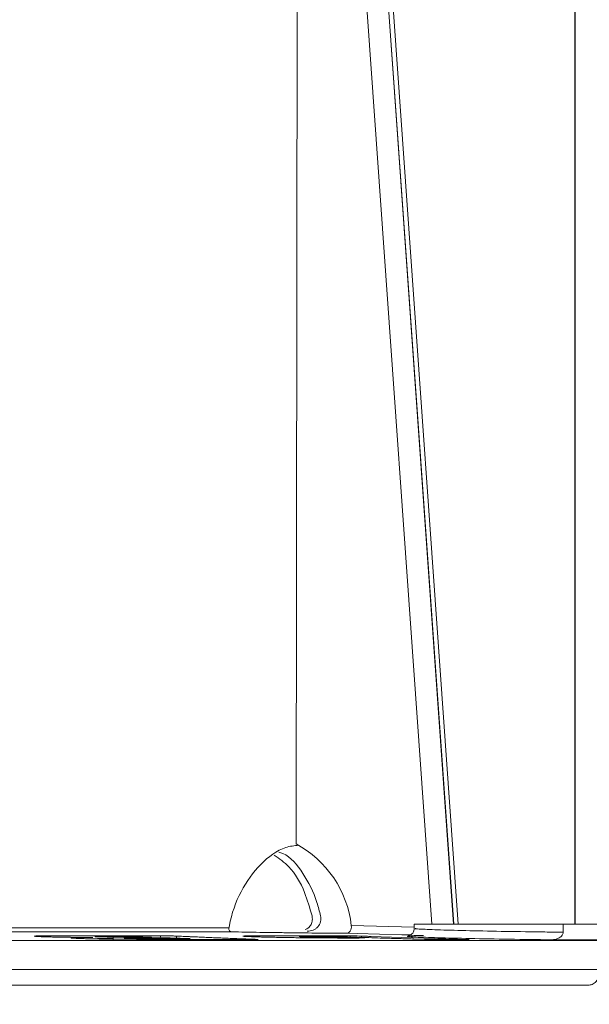
# Model space of a CAD drawing. Units: millimetres. Extents: x 16095 to 20651, y 1974 to 4583.
# Drawn here: x 17138 to 17175, y 2773 to 2837 of the extents above; entities that cross this region are included whole.
import ezdxf

# ---------------------------------------------------------------- set-up
doc = ezdxf.new("R2010")
doc.units = ezdxf.units.MM
doc.header["$MEASUREMENT"] = 0
doc.layers.add('1', color=7, linetype='Continuous')
doc.layers.add('APP_pedestal', color=7, linetype='Continuous')

msp = doc.modelspace()

# ---------------------------------------------------------------- hatches: boundary and pattern name
at = {"layer": '1', "linetype": 'Continuous', "lineweight": 15}
h = msp.add_hatch(dxfattribs=at)
h.set_pattern_fill('GRAVEL', color=8, scale=20, angle=25, style=0)
h.set_pattern_definition([(253.0128, (4.5985, 24.2119), (-68.93791543, -230.75433292), [2.69072, -266.38176]), (209.9697, (3.81235, 21.6385), (209.06159619, 119.554389876), [4.61736, -457.1185]), (157.5104, (-0.1876, 19.332), (274.237480064, -114.86429648), [3.25576, -322.32064]), (292.2737, (-5.1437, 11.504), (-150.92122363, 370.975451737), [4.20476, -416.27116]), (317.8337, (-3.55, 7.613), (-192.05931074, 175.25189395), [4.1231, -408.18746]), (22.2737, (-0.49395, 4.8452), (-370.975451737, -150.92122363), [4.20476, -416.27116]), (62.6942, (3.3971, 6.43894), (-151.116586528, -291.14219363), [5.56058, -550.49698]), (97.2553, (5.9479, 11.3799), (-59.06871804, 457.942005597), [5.24976, -519.72642]), (146.4296, (5.2849, 16.5876), (-254.89010128, 168.020943183), [4.219, -417.68146]), (200.2364, (1.7696, 18.9206), (207.84002397, 74.85002332), [4.81664, -236.01526]), (247.3974, (-2.7497, 17.25454), (-124.538051478, -300.816014577), [6.22896, -616.6675]), (163.8141, (12.8857, 19.6906), (-177.5973123, 49.5903042), [2.12602, -210.47688]), (196.4692, (10.8439, 20.2832), (252.54479087, 73.628278695), [4.04474, -400.43022]), (250, (6.965, 19.137), (8.452368, -18.126161), [2.82842, -25.45584]), (228.1986, (4.682, 20.72), (73.72603215, 78.5141594), [1.52316, -150.7923]), (316.8014, (3.6668, 19.5846), (-43.4832521, 45.9261077), [2.15406, -105.54924]), (55.9638, (5.237, 18.11), (37.4736799, 61.6094355), [3.49858, -113.12046]), (186.5651, (7.195, 21.009), (44.704671, -1.2213927), [2.52982, -60.71574]), (41.3895, (-6.8464, 14.6822), (155.90456317, 138.90200601), [3.544, -350.8569]), (95.3462, (-4.1876, 17.0254), (20.47149882, -233.19717263), [2.97322, -294.34816]), (318.1986, (5.5048, 24.6345), (-78.5141594, 73.72603215), [3.0463, -149.26916]), (8.6105, (7.7757, 22.604), (-206.61863134, -30.14533585), [3.544, -350.8569]), (4.444, (-1.606, 3.444), (-107.53550877, -6.00960285), [3.4176, -167.46248]), (319.7751, (1.8014, 3.7088), (-183.60668363, 157.12601502), [2.86356, -283.49286]), (91.8014, (14.1384, 6.5928), (-6.0094884, 107.5355155), [3.0463, -149.26916]), (42.354, (14.0426, 9.6376), (-201.83064676, -182.38528843), [3.35262, -331.90848]), (94.444, (5.2566, 2.4512), (6.00960285, -107.53550877), [1.7088, -169.17128]), (126.3099, (13.051, 6.0857), (-51.9355801, 64.0522914), [1.0198, -100.96058]), (190.9638, (12.447, 6.9075), (62.830826, 7.2309798), [4.1231, -78.339]), (211.009, (8.3991, 6.1233), (172.809193426, 102.64979361), [3.821, -378.27846]), (328.6901, (5.998, 16.4787), (-35.0309067, 27.799927), [2.88444, -69.22658]), (18.1572, (8.4621, 14.9797), (325.049434162, 107.437747176), [5.03588, -498.55126]), (85.9454, (13.2472, 16.549), (-13.33806356, -160.69255833), [2.05912, -203.85348]), (115, (13.393, 18.603), (-26.57852, 9.67379), [1.2, -18.8]), (145.2564, (7.783, 6.498), (131.67110768, -93.07371698), [2.77848, -275.0704]), (73.0128, (5.4999, 8.0815), (68.93791543, 230.75433292), [5.38144, -263.69104]), (25, (7.072, 13.228), (9.67379, 26.57852), [5.2, -14.8]), (350.3048, (11.7849, 15.4258), (-240.42808276, 42.35964242), [3.16228, -313.06548]), (279.0546, (14.902, 14.8933), (15.68330828, -80.95698956), [2.91204, -142.69016]), (232.646, (15.3603, 12.0175), (-259.87316553, -341.85660124), [4.7413, -469.38948]), (200.4261, (12.4836, 8.2486), (-244.092356042, -91.754691266), [5.01598, -496.58148])])
h.paths.add_polyline_path([(17350.149, 2703.713), (17303.363, 2771.713), (16986.252, 2771.713), (16506.252, 2771.713), (16506.252, 2781.713), (16431.623, 2781.713), (16388.298, 2737.713), (16404.495, 2737.713), (16402.768, 2728.944, -0.879393), (16386.322, 2728.944), (16385.212, 2734.579), (16354.82, 2703.713), (16365.742, 2703.713, 0.322598), (16366.691, 2704.396), (16372.184, 2720.83, -0.75328), (16377.181, 2720.83), (16382.674, 2704.396, 0.322598), (16383.623, 2703.713), (16405.467, 2703.713, 0.322598), (16406.416, 2704.396), (16411.909, 2720.83, -0.75328), (16416.906, 2720.83), (16422.399, 2704.396, 0.322598), (16423.348, 2703.713), (16445.193, 2703.713, 0.322598), (16446.141, 2704.396), (16451.634, 2720.83, -0.75328), (16456.632, 2720.83), (16462.125, 2704.396, 0.322598), (16463.073, 2703.713), (16484.918, 2703.713, 0.322598), (16485.866, 2704.396), (16491.359, 2720.83, -0.75328), (16496.357, 2720.83), (16501.85, 2704.396, 0.322598), (16502.798, 2703.713), (16524.643, 2703.713, 0.322598), (16525.591, 2704.396), (16531.085, 2720.83, -0.75328), (16536.082, 2720.83), (16541.575, 2704.396, 0.322598), (16542.524, 2703.713), (16564.368, 2703.713), (16566.1, 2703.713, 0.092891), (16566.345, 2704.408), (16571.23, 2735.688, -0.00261), (16571.234, 2735.712, -0.851436), (16575.933, 2735.712, -0.00261), (16575.937, 2735.688), (16580.822, 2704.408, 0.092891), (16581.066, 2703.713), (16582.798, 2703.713), (16593.721, 2703.713), (16604.643, 2703.713, 0.322598), (16605.591, 2704.396), (16611.085, 2720.83, -0.75328), (16616.082, 2720.83), (16621.575, 2704.396, 0.322598), (16622.524, 2703.713), (16644.368, 2703.713, 0.322598), (16645.317, 2704.396), (16650.81, 2720.83, -0.75328), (16655.807, 2720.83), (16661.3, 2704.396, 0.322598), (16662.249, 2703.713), (16684.093, 2703.713, 0.322598), (16685.042, 2704.396), (16690.535, 2720.83, -0.75328), (16695.532, 2720.83), (16701.026, 2704.396, 0.322598), (16701.974, 2703.713), (16723.819, 2703.713, 0.322598), (16724.767, 2704.396), (16730.26, 2720.83, -0.75328), (16735.258, 2720.83), (16740.751, 2704.396, 0.322598), (16741.699, 2703.713), (16763.544, 2703.713, 0.322598), (16764.492, 2704.396), (16769.985, 2720.83, -0.75328), (16774.983, 2720.83), (16780.476, 2704.396, 0.322598), (16781.424, 2703.713), (16803.269, 2703.713), (16805.001, 2703.713, 0.092891), (16805.246, 2704.408), (16810.131, 2735.688, -0.00261), (16810.135, 2735.712, -0.851436), (16814.834, 2735.712, -0.00261), (16814.838, 2735.688), (16819.723, 2704.408, 0.092891), (16819.967, 2703.713), (16821.699, 2703.713), (16832.622, 2703.713), (16843.544, 2703.713, 0.322598), (16844.492, 2704.396), (16849.985, 2720.83, -0.75328), (16854.983, 2720.83), (16860.476, 2704.396, 0.322598), (16861.424, 2703.713), (16883.269, 2703.713, 0.322598), (16884.218, 2704.396), (16889.711, 2720.83, -0.75328), (16894.708, 2720.83), (16900.201, 2704.396, 0.322598), (16901.15, 2703.713), (16922.994, 2703.713, 0.322598), (16923.943, 2704.396), (16929.436, 2720.83, -0.75328), (16934.433, 2720.83), (16939.926, 2704.396, 0.322598), (16940.875, 2703.713), (16962.72, 2703.713, 0.322598), (16963.668, 2704.396), (16969.161, 2720.83, -0.75328), (16974.159, 2720.83), (16979.652, 2704.396, 0.322598), (16980.6, 2703.713), (17002.445, 2703.713, 0.322598), (17003.393, 2704.396), (17008.886, 2720.83, -0.75328), (17013.884, 2720.83), (17019.377, 2704.396, 0.322598), (17020.325, 2703.713), (17042.17, 2703.713), (17043.902, 2703.713, 0.092891), (17044.147, 2704.408), (17049.032, 2735.688, -0.00261), (17049.036, 2735.712, -0.851436), (17053.735, 2735.712, -0.00261), (17053.738, 2735.688), (17058.624, 2704.408, 0.092891), (17058.868, 2703.713), (17060.6, 2703.713), (17071.522, 2703.713), (17082.445, 2703.713, 0.322598), (17083.393, 2704.396), (17088.886, 2720.83, -0.75328), (17093.884, 2720.83), (17099.377, 2704.396, 0.322598), (17100.325, 2703.713), (17122.17, 2703.713, 0.322598), (17123.118, 2704.396), (17128.612, 2720.83, -0.75328), (17133.609, 2720.83), (17139.102, 2704.396, 0.322598), (17140.051, 2703.713), (17161.895, 2703.713, 0.322598), (17162.844, 2704.396), (17168.337, 2720.83, -0.75328), (17173.334, 2720.83), (17178.827, 2704.396, 0.322598), (17179.776, 2703.713), (17201.62, 2703.713, 0.322598), (17202.569, 2704.396), (17208.062, 2720.83, -0.75328), (17213.059, 2720.83), (17218.553, 2704.396, 0.322598), (17219.501, 2703.713), (17241.346, 2703.713, 0.322598), (17242.294, 2704.396), (17247.787, 2720.83, -0.75328), (17252.785, 2720.83), (17258.278, 2704.396, 0.322598), (17259.226, 2703.713), (17281.071, 2703.713), (17282.803, 2703.713, 0.092891), (17283.048, 2704.408), (17287.933, 2735.688, -0.00261), (17287.937, 2735.712, -0.851436), (17292.635, 2735.712, -0.00261), (17292.639, 2735.688), (17297.524, 2704.408, 0.092891), (17297.769, 2703.713), (17299.501, 2703.713), (17310.423, 2703.713), (17321.346, 2703.713, 0.322598), (17322.294, 2704.396), (17327.787, 2720.83, -0.75328), (17332.785, 2720.83), (17338.278, 2704.396, 0.322598), (17339.226, 2703.713)])
h.paths.add_polyline_path([(16576.921, 2735.867, -0.002366), (16576.925, 2735.84)], flags=16)
h.paths.add_polyline_path([(16570.242, 2735.84, -0.002366), (16570.246, 2735.867)], flags=16)
h.paths.add_polyline_path([(16410.514, 2742.713), (16413.915, 2742.713), (16414.909, 2742.713), (16418.309, 2742.713, 0.348979), (16417.686, 2742.215, -0.353578), (16417.047, 2741.723), (16414.909, 2741.723), (16413.915, 2741.723), (16411.769, 2741.723, -0.350017), (16411.138, 2742.215, 0.348979)], flags=16)
h.paths.add_polyline_path([(16424.324, 2737.713), (16444.225, 2737.713), (16442.498, 2728.944, -0.879393), (16426.051, 2728.944)], flags=0)
h.paths.add_polyline_path([(16450.24, 2742.713), (16453.64, 2742.713), (16454.634, 2742.713), (16458.035, 2742.713, 0.348979), (16457.411, 2742.215, -0.353578), (16456.772, 2741.723), (16454.634, 2741.723), (16453.64, 2741.723), (16451.494, 2741.723, -0.350017), (16450.863, 2742.215, 0.348979)], flags=16)
h.paths.add_polyline_path([(16464.049, 2737.713), (16483.95, 2737.713), (16482.223, 2728.944, -0.879393), (16465.777, 2728.944)], flags=0)
h.paths.add_polyline_path([(16489.965, 2742.713), (16493.366, 2742.713), (16494.359, 2742.713), (16497.76, 2742.713, 0.348979), (16497.136, 2742.215, -0.353578), (16496.497, 2741.723), (16494.359, 2741.723), (16493.366, 2741.723), (16491.219, 2741.723, -0.350017), (16490.588, 2742.215, 0.348979)], flags=16)
h.paths.add_polyline_path([(16503.775, 2737.713), (16523.675, 2737.713), (16521.948, 2728.944, -0.879393), (16505.502, 2728.944)], flags=0)
h.paths.add_polyline_path([(16529.69, 2742.713), (16533.091, 2742.713), (16534.084, 2742.713), (16537.485, 2742.713, 0.348979), (16536.862, 2742.215, -0.353578), (16536.222, 2741.723), (16534.084, 2741.723), (16533.091, 2741.723), (16530.944, 2741.723, -0.350017), (16530.314, 2742.215, 0.348979)], flags=16)
h.paths.add_polyline_path([(16543.5, 2737.713), (16563.588, 2737.713), (16561.673, 2728.944, -0.879393), (16545.227, 2728.944)], flags=0)
h.paths.add_polyline_path([(16569.69, 2742.713), (16573.091, 2742.713), (16574.084, 2742.713), (16577.485, 2742.713, 0.348979), (16576.862, 2742.215, -0.353578), (16576.222, 2741.723), (16574.084, 2741.723), (16573.091, 2741.723), (16570.944, 2741.723, -0.350017), (16570.314, 2742.215, 0.348979)], flags=16)
h.paths.add_polyline_path([(16815.822, 2735.867, -0.002366), (16815.826, 2735.84)], flags=16)
h.paths.add_polyline_path([(16809.142, 2735.84, -0.002366), (16809.147, 2735.867)], flags=16)
h.paths.add_polyline_path([(16609.686, 2742.713), (16613.087, 2742.713), (16614.08, 2742.713), (16617.481, 2742.713, 0.348979), (16616.857, 2742.215, -0.353578), (16616.218, 2741.723), (16614.08, 2741.723), (16613.087, 2741.723), (16610.94, 2741.723, -0.350017), (16610.309, 2742.215, 0.348979)], flags=16)
h.paths.add_polyline_path([(16649.415, 2742.713), (16652.816, 2742.713), (16653.81, 2742.713), (16657.21, 2742.713, 0.348979), (16656.587, 2742.215, -0.353578), (16655.947, 2741.723), (16653.81, 2741.723), (16652.816, 2741.723), (16650.67, 2741.723, -0.350017), (16650.039, 2742.215, 0.348979)], flags=16)
h.paths.add_polyline_path([(16623.496, 2737.713), (16643.396, 2737.713), (16641.669, 2728.944, -0.879393), (16625.223, 2728.944)], flags=0)
h.paths.add_polyline_path([(16663.225, 2737.713), (16683.126, 2737.713), (16681.399, 2728.944, -0.879393), (16664.952, 2728.944)], flags=0)
h.paths.add_polyline_path([(16689.14, 2742.713), (16692.541, 2742.713), (16693.535, 2742.713), (16696.936, 2742.713, 0.348979), (16696.312, 2742.215, -0.353578), (16695.673, 2741.723), (16693.535, 2741.723), (16692.541, 2741.723), (16690.395, 2741.723, -0.350017), (16689.764, 2742.215, 0.348979)], flags=16)
h.paths.add_polyline_path([(16702.95, 2737.713), (16722.851, 2737.713), (16721.124, 2728.944, -0.879393), (16704.678, 2728.944)], flags=0)
h.paths.add_polyline_path([(16728.866, 2742.713), (16732.266, 2742.713), (16733.26, 2742.713), (16736.661, 2742.713, 0.348979), (16736.037, 2742.215, -0.353578), (16735.398, 2741.723), (16733.26, 2741.723), (16732.266, 2741.723), (16730.12, 2741.723, -0.350017), (16729.489, 2742.215, 0.348979)], flags=16)
h.paths.add_polyline_path([(16742.676, 2737.713), (16762.576, 2737.713), (16760.849, 2728.944, -0.879393), (16744.403, 2728.944)], flags=0)
h.paths.add_polyline_path([(16768.591, 2742.713), (16771.992, 2742.713), (16772.985, 2742.713), (16776.386, 2742.713, 0.348979), (16775.762, 2742.215, -0.353578), (16775.123, 2741.723), (16772.985, 2741.723), (16771.992, 2741.723), (16769.845, 2741.723, -0.350017), (16769.214, 2742.215, 0.348979)], flags=16)
h.paths.add_polyline_path([(16782.401, 2737.713), (16802.489, 2737.713), (16800.574, 2728.944, -0.879393), (16784.128, 2728.944)], flags=0)
h.paths.add_polyline_path([(16808.591, 2742.713), (16811.992, 2742.713), (16812.985, 2742.713), (16816.386, 2742.713, 0.348979), (16815.762, 2742.215, -0.353578), (16815.123, 2741.723), (16812.985, 2741.723), (16811.992, 2741.723), (16809.845, 2741.723, -0.350017), (16809.214, 2742.215, 0.348979)], flags=16)
h.paths.add_polyline_path([(17293.623, 2735.867, -0.002366), (17293.628, 2735.84)], flags=16)
h.paths.add_polyline_path([(17286.944, 2735.84, -0.002366), (17286.948, 2735.867)], flags=16)
h.paths.add_polyline_path([(17087.488, 2742.713), (17090.888, 2742.713), (17091.882, 2742.713), (17095.283, 2742.713, 0.348979), (17094.659, 2742.215, -0.353578), (17094.02, 2741.723), (17091.882, 2741.723), (17090.888, 2741.723), (17088.742, 2741.723, -0.350017), (17088.111, 2742.215, 0.348979)], flags=16)
h.paths.add_polyline_path([(17127.217, 2742.713), (17130.618, 2742.713), (17131.611, 2742.713), (17135.012, 2742.713, 0.348979), (17134.389, 2742.215, -0.353578), (17133.749, 2741.723), (17131.611, 2741.723), (17130.618, 2741.723), (17128.471, 2741.723, -0.350017), (17127.841, 2742.215, 0.348979)], flags=16)
h.paths.add_polyline_path([(17101.297, 2737.713), (17121.198, 2737.713), (17119.471, 2728.944, -0.879393), (17103.025, 2728.944)], flags=0)
h.paths.add_polyline_path([(17141.027, 2737.713), (17160.927, 2737.713), (17159.2, 2728.944, -0.879393), (17142.754, 2728.944)], flags=0)
h.paths.add_polyline_path([(17166.942, 2742.713), (17170.343, 2742.713), (17171.337, 2742.713), (17174.737, 2742.713, 0.348979), (17174.114, 2742.215, -0.353578), (17173.475, 2741.723), (17171.337, 2741.723), (17170.343, 2741.723), (17168.197, 2741.723, -0.350017), (17167.566, 2742.215, 0.348979)], flags=16)
h.paths.add_polyline_path([(17180.752, 2737.713), (17200.653, 2737.713), (17198.926, 2728.944, -0.879393), (17182.479, 2728.944)], flags=0)
h.paths.add_polyline_path([(17206.667, 2742.713), (17210.068, 2742.713), (17211.062, 2742.713), (17214.463, 2742.713, 0.348979), (17213.839, 2742.215, -0.353578), (17213.2, 2741.723), (17211.062, 2741.723), (17210.068, 2741.723), (17207.922, 2741.723, -0.350017), (17207.291, 2742.215, 0.348979)], flags=16)
h.paths.add_polyline_path([(17220.477, 2737.713), (17240.378, 2737.713), (17238.651, 2728.944, -0.879393), (17222.205, 2728.944)], flags=0)
h.paths.add_polyline_path([(17246.393, 2742.713), (17249.793, 2742.713), (17250.787, 2742.713), (17254.188, 2742.713, 0.348979), (17253.564, 2742.215, -0.353578), (17252.925, 2741.723), (17250.787, 2741.723), (17249.793, 2741.723), (17247.647, 2741.723, -0.350017), (17247.016, 2742.215, 0.348979)], flags=16)
h.paths.add_polyline_path([(17260.203, 2737.713), (17280.29, 2737.713), (17278.376, 2728.944, -0.879393), (17261.93, 2728.944)], flags=0)
h.paths.add_polyline_path([(17286.393, 2742.713), (17289.793, 2742.713), (17290.787, 2742.713), (17294.188, 2742.713, 0.348979), (17293.564, 2742.215, -0.353578), (17292.925, 2741.723), (17290.787, 2741.723), (17289.793, 2741.723), (17287.647, 2741.723, -0.350017), (17287.016, 2742.215, 0.348979)], flags=16)
h.paths.add_polyline_path([(17054.723, 2735.867, -0.002366), (17054.727, 2735.84)], flags=16)
h.paths.add_polyline_path([(17048.043, 2735.84, -0.002366), (17048.048, 2735.867)], flags=16)
h.paths.add_polyline_path([(16848.587, 2742.713), (16851.987, 2742.713), (16852.981, 2742.713), (16856.382, 2742.713, 0.348979), (16855.758, 2742.215, -0.353578), (16855.119, 2741.723), (16852.981, 2741.723), (16851.987, 2741.723), (16849.841, 2741.723, -0.350017), (16849.21, 2742.215, 0.348979)], flags=16)
h.paths.add_polyline_path([(16888.316, 2742.713), (16891.717, 2742.713), (16892.71, 2742.713), (16896.111, 2742.713, 0.348979), (16895.488, 2742.215, -0.353578), (16894.848, 2741.723), (16892.71, 2741.723), (16891.717, 2741.723), (16889.57, 2741.723, -0.350017), (16888.94, 2742.215, 0.348979)], flags=16)
h.paths.add_polyline_path([(16862.397, 2737.713), (16882.297, 2737.713), (16880.57, 2728.944, -0.879393), (16864.124, 2728.944)], flags=0)
h.paths.add_polyline_path([(16902.126, 2737.713), (16922.027, 2737.713), (16920.299, 2728.944, -0.879393), (16903.853, 2728.944)], flags=0)
h.paths.add_polyline_path([(16928.041, 2742.713), (16931.442, 2742.713), (16932.436, 2742.713), (16935.836, 2742.713, 0.348979), (16935.213, 2742.215, -0.353578), (16934.574, 2741.723), (16932.436, 2741.723), (16931.442, 2741.723), (16929.296, 2741.723, -0.350017), (16928.665, 2742.215, 0.348979)], flags=16)
h.paths.add_polyline_path([(16941.851, 2737.713), (16961.752, 2737.713), (16960.025, 2728.944, -0.879393), (16943.578, 2728.944)], flags=0)
h.paths.add_polyline_path([(16967.767, 2742.713), (16971.167, 2742.713), (16972.161, 2742.713), (16975.562, 2742.713, 0.348979), (16974.938, 2742.215, -0.353578), (16974.299, 2741.723), (16972.161, 2741.723), (16971.167, 2741.723), (16969.021, 2741.723, -0.350017), (16968.39, 2742.215, 0.348979)], flags=16)
h.paths.add_polyline_path([(16981.576, 2737.713), (17001.477, 2737.713), (16999.75, 2728.944, -0.879393), (16983.304, 2728.944)], flags=0)
h.paths.add_polyline_path([(17007.492, 2742.713), (17010.893, 2742.713), (17011.886, 2742.713), (17015.287, 2742.713, 0.348979), (17014.663, 2742.215, -0.353578), (17014.024, 2741.723), (17011.886, 2741.723), (17010.893, 2741.723), (17008.746, 2741.723, -0.350017), (17008.115, 2742.215, 0.348979)], flags=16)
h.paths.add_polyline_path([(17021.302, 2737.713), (17041.389, 2737.713), (17039.475, 2728.944, -0.879393), (17023.029, 2728.944)], flags=0)
h.paths.add_polyline_path([(17047.492, 2742.713), (17050.893, 2742.713), (17051.886, 2742.713), (17055.287, 2742.713, 0.348979), (17054.663, 2742.215, -0.353578), (17054.024, 2741.723), (17051.886, 2741.723), (17050.893, 2741.723), (17048.746, 2741.723, -0.350017), (17048.115, 2742.215, 0.348979)], flags=16)
h.paths.add_polyline_path([(17023.029, 2728.944, 0.879393), (17039.475, 2728.944), (17041.389, 2737.713), (17021.302, 2737.713)], flags=16)
h.paths.add_polyline_path([(16999.75, 2728.944), (17001.477, 2737.713), (16981.576, 2737.713), (16983.304, 2728.944, 0.879393)], flags=16)
h.paths.add_polyline_path([(16960.025, 2728.944), (16961.752, 2737.713), (16941.851, 2737.713), (16943.578, 2728.944, 0.879393)], flags=16)
h.paths.add_polyline_path([(16920.299, 2728.944), (16922.027, 2737.713), (16902.126, 2737.713), (16903.853, 2728.944, 0.879393)], flags=16)
h.paths.add_polyline_path([(16880.57, 2728.944), (16882.297, 2737.713), (16862.397, 2737.713), (16864.124, 2728.944, 0.879393)], flags=16)
h.paths.add_polyline_path([(16784.128, 2728.944, 0.879393), (16800.574, 2728.944), (16802.489, 2737.713), (16782.401, 2737.713)], flags=16)
h.paths.add_polyline_path([(16760.849, 2728.944), (16762.576, 2737.713), (16742.676, 2737.713), (16744.403, 2728.944, 0.879393)], flags=16)
h.paths.add_polyline_path([(16704.678, 2728.944, 0.879393), (16721.124, 2728.944), (16722.851, 2737.713), (16702.95, 2737.713)], flags=16)
h.paths.add_polyline_path([(16681.399, 2728.944), (16683.126, 2737.713), (16663.225, 2737.713), (16664.952, 2728.944, 0.879393)], flags=16)
h.paths.add_polyline_path([(16641.669, 2728.944), (16643.396, 2737.713), (16623.496, 2737.713), (16625.223, 2728.944, 0.879393)], flags=16)
h.paths.add_polyline_path([(16561.673, 2728.944), (16563.588, 2737.713), (16543.5, 2737.713), (16545.227, 2728.944, 0.879393)], flags=16)
h.paths.add_polyline_path([(16521.948, 2728.944), (16523.675, 2737.713), (16503.775, 2737.713), (16505.502, 2728.944, 0.879393)], flags=16)
h.paths.add_polyline_path([(16482.223, 2728.944), (16483.95, 2737.713), (16464.049, 2737.713), (16465.777, 2728.944, 0.879393)], flags=16)
h.paths.add_polyline_path([(16442.498, 2728.944), (16444.225, 2737.713), (16424.324, 2737.713), (16426.051, 2728.944, 0.879393)], flags=16)
h.paths.add_polyline_path([(16402.768, 2728.944), (16404.495, 2737.713), (16388.298, 2737.713), (16385.212, 2734.579), (16386.322, 2728.944, 0.879393)], flags=16)
h.paths.add_polyline_path([(17198.926, 2728.944), (17200.653, 2737.713), (17180.752, 2737.713), (17182.479, 2728.944, 0.879393)], flags=16)
h.paths.add_polyline_path([(17238.651, 2728.944), (17240.378, 2737.713), (17220.477, 2737.713), (17222.205, 2728.944, 0.879393)], flags=16)
h.paths.add_polyline_path([(17278.376, 2728.944), (17280.29, 2737.713), (17260.203, 2737.713), (17261.93, 2728.944, 0.879393)], flags=16)
h.paths.add_polyline_path([(17159.2, 2728.944), (17160.927, 2737.713), (17141.027, 2737.713), (17142.754, 2728.944, 0.879393)], flags=16)
h.paths.add_polyline_path([(17119.471, 2728.944), (17121.198, 2737.713), (17101.297, 2737.713), (17103.025, 2728.944, 0.879393)], flags=16)

# ---------------------------------------------------------------- linework, layer by layer
at = {"layer": 'APP_pedestal', "lineweight": 13}
for p, q in [((17174.219, 2910.352), (17174.219, 2778.162)), ((17174.241, 2910.352), (17174.241, 2778.162)), ((17166.346, 2778.162), (17157.023, 2909.449)), ((17157.023, 2909.449), (17166.371, 2778.162)), ((17157.486, 2906.98), (17166.658, 2778.162)), ((17156.131, 2783.366), (17156.286, 2900.04)), ((17156.286, 2900.04), (17164.941, 2778.162)), ((17151.769, 2777.914), (17128.335, 2777.914)), ((17128.409, 2777.664), (17151.959, 2777.664)), ((17163.8, 2777.963), (17159.715, 2778.072)), ((17163.8, 2777.885), (17163.8, 2778.162)), ((17178.8, 2778.162), (17163.8, 2778.162)), ((17173.462, 2778.162), (17173.462, 2777.642)), ((17007.567, 2777.112), (17206.067, 2777.112)), ((17143.659, 2777.216), (17143.352, 2777.216)), ((17143.947, 2777.239), (17144.269, 2777.238)), ((17144.269, 2777.366), (17144.269, 2777.414)), ((17144.269, 2777.112), (17144.269, 2777.325)), ((17146.762, 2777.321), (17145.636, 2777.322)), ((17145.655, 2777.366), (17146.762, 2777.321)), ((17146.762, 2777.321), (17146.762, 2777.274)), ((17147.961, 2777.274), (17149.255, 2777.222)), ((17148.369, 2777.389), (17148.369, 2777.257)), ((17148.369, 2777.222), (17148.369, 2777.175)), ((17152.092, 2777.232), (17152.092, 2777.173)), ((17152.68, 2777.172), (17152.68, 2777.208)), ((17153.457, 2777.179), (17153.457, 2777.171)), ((17157.707, 2777.364), (17158.357, 2777.363)), ((17158.091, 2777.412), (17158.091, 2777.364)), ((17159.639, 2777.411), (17159.639, 2777.325)), ((17160.385, 2777.386), (17160.385, 2777.302)), ((17162.98, 2777.304), (17161.002, 2777.366)), ((17165.849, 2777.216), (17162.98, 2777.304)), ((17163.429, 2777.398), (17163.395, 2777.381)), ((17163.766, 2777.196), (17164.464, 2777.173)), ((17167.366, 2777.17), (17165.849, 2777.216)), ((17166.459, 2777.172), (17166.459, 2777.197)), ((17167.3, 2777.17), (17167.3, 2777.172)), ((17179.181, 2777.151), (17172.731, 2777.151)), ((17206.067, 2775.212), (17007.567, 2775.212)), ((17109.712, 2774.212), (17175.146, 2774.212))]:
    msp.add_line(p, q, dxfattribs=at)
at = {"layer": 'APP_pedestal', "lineweight": 13, "flags": 128}
msp.add_lwpolyline([(17159.37, 2777.573), (17160.094, 2777.553), (17162.988, 2777.476), (17163.559, 2777.461)], dxfattribs=at)
at = {"layer": 'APP_pedestal', "lineweight": 13}
for centre, radius, start, end in [((17152.871, 2777.298), 6.888, 6.45169, 61.75496), ((17154.759, 2776.312), 7.5, 171.38077, 173.8768)]:
    msp.add_arc(centre, radius, start, end, dxfattribs=at)
for points, knots in [([(17156.3, 2783.288), (17156.019, 2783.256), (17155.154, 2783.157), (17153.789, 2782.121), (17152.489, 2780.363), (17151.927, 2778.79), (17151.783, 2777.943), (17151.772, 2777.881)], [0, 0, 0, 0, 0.136604, 0.419633, 0.70086, 0.978424, 1, 1, 1, 1]), ([(17157.724, 2778.712), (17157.651, 2779.001), (17157.392, 2780.024), (17156.629, 2781.503), (17155.72, 2782.612), (17155.108, 2782.808), (17155.021, 2782.836)], [0, 0, 0, 0, 0.154193, 0.54707, 0.935708, 1, 1, 1, 1]), ([(17154.719, 2782.63), (17155.048, 2782.405), (17155.847, 2781.858), (17156.678, 2780.427), (17157.023, 2779.223), (17157.169, 2778.712)], [0, 0, 0, 0, 0.287139, 0.69728, 1, 1, 1, 1]), ([(17157.169, 2778.712), (17157.183, 2778.614), (17157.21, 2778.417), (17157.121, 2778.14), (17156.958, 2777.925), (17156.805, 2777.844), (17156.734, 2777.807)], [0, 0, 0, 0, 0.264955, 0.530689, 0.781952, 1, 1, 1, 1]), ([(17156.853, 2777.712), (17156.987, 2777.712), (17157.118, 2777.734), (17157.299, 2777.805), (17157.355, 2777.834), (17157.461, 2777.905), (17157.51, 2777.947), (17157.637, 2778.087), (17157.697, 2778.203), (17157.755, 2778.451), (17157.753, 2778.583), (17157.724, 2778.712)], [0, 0, 0, 0, 0.25, 0.25, 0.375, 0.375, 0.5, 0.5, 0.75, 0.75, 1, 1, 1, 1]), ([(17151.959, 2777.664), (17151.9, 2777.666), (17151.844, 2777.691), (17151.771, 2777.783), (17151.757, 2777.849), (17151.769, 2777.914)], [0, 0, 0, 0, 0.5, 0.5, 1, 1, 1, 1]), ([(17159.37, 2777.573), (17158.819, 2777.575), (17158.233, 2777.579), (17157.307, 2777.587), (17156.988, 2777.59), (17156.349, 2777.597), (17156.028, 2777.601), (17155.384, 2777.609), (17155.061, 2777.613), (17154.412, 2777.622), (17154.089, 2777.627), (17153.46, 2777.637), (17153.151, 2777.642), (17152.545, 2777.653), (17152.246, 2777.659), (17151.959, 2777.664)], [0, 0, 0, 0, 0.25, 0.25, 0.375, 0.375, 0.5, 0.5, 0.625, 0.625, 0.75, 0.75, 0.875, 0.875, 1, 1, 1, 1]), ([(17159.715, 2778.072), (17159.738, 2777.942), (17159.715, 2777.812), (17159.587, 2777.625), (17159.483, 2777.572), (17159.37, 2777.573)], [0, 0, 0, 0, 0.5, 0.5, 1, 1, 1, 1]), ([(17163.419, 2777.405), (17163.42, 2777.404), (17163.422, 2777.404), (17163.473, 2777.418), (17163.553, 2777.453), (17163.658, 2777.527), (17163.752, 2777.655), (17163.804, 2777.785), (17163.796, 2777.862), (17163.794, 2777.878)], [0, 0, 0, 0, 0.200602, 0.351781, 0.472743, 0.607723, 0.772589, 0.951984, 1, 1, 1, 1]), ([(17173.462, 2777.642), (17173.067, 2777.646), (17171.856, 2777.659), (17169.72, 2777.69), (17167.339, 2777.737), (17165.387, 2777.789), (17164.309, 2777.834), (17163.809, 2777.867), (17163.876, 2777.88), (17163.903, 2777.885)], [0, 0, 0, 0, 0.087628, 0.268631, 0.449654, 0.630677, 0.811701, 0.92494, 1, 1, 1, 1]), ([(17172.731, 2777.151), (17172.805, 2777.151), (17172.878, 2777.159), (17173.021, 2777.192), (17173.092, 2777.217), (17173.23, 2777.286), (17173.296, 2777.331), (17173.382, 2777.423), (17173.408, 2777.458), (17173.449, 2777.542), (17173.462, 2777.591), (17173.462, 2777.642)], [0, 0, 0, 0, 0.25, 0.25, 0.5, 0.5, 0.75, 0.75, 0.875, 0.875, 1, 1, 1, 1]), ([(17139.283, 2777.396), (17139.257, 2777.395), (17139.232, 2777.394), (17139.192, 2777.391), (17139.177, 2777.39), (17139.157, 2777.387), (17139.151, 2777.385), (17139.149, 2777.382), (17139.153, 2777.381), (17139.156, 2777.379)], [0, 0, 0, 0, 0.25, 0.25, 0.5, 0.5, 0.75, 0.75, 1, 1, 1, 1]), ([(17139.156, 2777.379), (17139.166, 2777.377), (17139.175, 2777.375), (17139.209, 2777.371), (17139.233, 2777.369), (17139.288, 2777.365), (17139.32, 2777.363), (17139.394, 2777.359), (17139.436, 2777.357), (17139.479, 2777.355)], [0, 0, 0, 0, 0.25, 0.25, 0.5, 0.5, 0.75, 0.75, 1, 1, 1, 1]), ([(17140.646, 2777.413), (17140.5, 2777.413), (17140.355, 2777.412), (17140.084, 2777.41), (17139.956, 2777.409), (17139.718, 2777.407), (17139.61, 2777.405), (17139.471, 2777.402), (17139.428, 2777.401), (17139.349, 2777.399), (17139.316, 2777.398), (17139.283, 2777.396)], [0, 0, 0, 0, 0.25, 0.25, 0.5, 0.5, 0.75, 0.75, 0.875, 0.875, 1, 1, 1, 1]), ([(17139.479, 2777.355), (17139.561, 2777.352), (17139.643, 2777.349), (17139.832, 2777.342), (17139.938, 2777.339), (17140.171, 2777.332), (17140.3, 2777.329), (17140.577, 2777.323), (17140.725, 2777.32), (17141.038, 2777.315), (17141.204, 2777.313), (17141.541, 2777.308), (17141.714, 2777.307), (17141.977, 2777.304), (17142.066, 2777.303), (17142.242, 2777.302), (17142.33, 2777.301), (17142.593, 2777.3), (17142.767, 2777.299), (17142.941, 2777.298)], [0, 0, 0, 0, 0.125, 0.125, 0.25, 0.25, 0.375, 0.375, 0.5, 0.5, 0.625, 0.625, 0.75, 0.75, 0.8125, 0.8125, 0.875, 0.875, 1, 1, 1, 1]), ([(17142.069, 2777.415), (17141.827, 2777.415), (17141.584, 2777.415), (17141.289, 2777.415), (17141.23, 2777.415), (17141.111, 2777.414), (17141.051, 2777.414), (17140.875, 2777.414), (17140.76, 2777.414), (17140.646, 2777.413)], [0, 0, 0, 0, 0.5, 0.5, 0.625, 0.625, 0.75, 0.75, 1, 1, 1, 1]), ([(17141.556, 2777.266), (17141.551, 2777.265), (17141.503, 2777.259), (17141.656, 2777.25), (17141.818, 2777.242), (17141.86, 2777.24)], [0, 0, 0, 0, 0.07408, 0.758446, 1, 1, 1, 1]), ([(17142.941, 2777.298), (17142.87, 2777.298), (17142.798, 2777.297), (17142.66, 2777.297), (17142.592, 2777.296), (17142.459, 2777.295), (17142.394, 2777.295), (17142.269, 2777.294), (17142.211, 2777.293), (17142.045, 2777.29), (17141.946, 2777.289), (17141.779, 2777.284), (17141.709, 2777.282), (17141.657, 2777.279)], [0, 0, 0, 0, 0.125, 0.125, 0.25, 0.25, 0.375, 0.375, 0.5, 0.5, 0.75, 0.75, 1, 1, 1, 1]), ([(17141.86, 2777.24), (17141.909, 2777.238), (17141.958, 2777.236), (17142.064, 2777.232), (17142.121, 2777.23), (17142.305, 2777.223), (17142.442, 2777.22), (17142.742, 2777.212), (17142.906, 2777.208), (17143.172, 2777.203), (17143.263, 2777.201), (17143.452, 2777.198), (17143.55, 2777.197), (17143.649, 2777.195)], [0, 0, 0, 0, 0.125, 0.125, 0.25, 0.25, 0.5, 0.5, 0.75, 0.75, 0.875, 0.875, 1, 1, 1, 1]), ([(17146.192, 2777.412), (17145.85, 2777.412), (17145.508, 2777.413), (17144.822, 2777.413), (17144.476, 2777.414), (17143.44, 2777.415), (17142.752, 2777.415), (17142.069, 2777.415)], [0, 0, 0, 0, 0.25, 0.25, 0.5, 0.5, 1, 1, 1, 1]), ([(17143.182, 2777.346), (17143.163, 2777.347), (17143.145, 2777.348), (17143.114, 2777.349), (17143.102, 2777.35), (17143.074, 2777.353), (17143.065, 2777.355), (17143.082, 2777.358), (17143.108, 2777.359), (17143.186, 2777.362), (17143.242, 2777.363), (17143.429, 2777.365), (17143.587, 2777.365), (17143.908, 2777.366), (17144.076, 2777.366), (17144.245, 2777.366)], [0, 0, 0, 0, 0.0625, 0.0625, 0.125, 0.125, 0.25, 0.25, 0.375, 0.375, 0.5, 0.5, 0.75, 0.75, 1, 1, 1, 1]), ([(17145.636, 2777.322), (17145.425, 2777.322), (17145.214, 2777.322), (17144.892, 2777.322), (17144.783, 2777.323), (17144.559, 2777.323), (17144.445, 2777.324), (17144.207, 2777.325), (17144.089, 2777.326), (17143.855, 2777.329), (17143.745, 2777.331), (17143.541, 2777.335), (17143.45, 2777.337), (17143.298, 2777.341), (17143.239, 2777.344), (17143.182, 2777.346)], [0, 0, 0, 0, 0.25, 0.25, 0.375, 0.375, 0.5, 0.5, 0.625, 0.625, 0.75, 0.75, 0.875, 0.875, 1, 1, 1, 1]), ([(17143.352, 2777.216), (17143.325, 2777.217), (17143.3, 2777.219), (17143.265, 2777.222), (17143.254, 2777.223), (17143.244, 2777.227), (17143.27, 2777.23), (17143.35, 2777.233), (17143.384, 2777.234), (17143.465, 2777.236), (17143.513, 2777.237), (17143.62, 2777.238), (17143.679, 2777.238), (17143.807, 2777.239), (17143.877, 2777.239), (17143.947, 2777.239)], [0, 0, 0, 0, 0.125, 0.125, 0.25, 0.25, 0.5, 0.5, 0.625, 0.625, 0.75, 0.75, 0.875, 0.875, 1, 1, 1, 1]), ([(17144.062, 2777.232), (17144.012, 2777.232), (17143.963, 2777.232), (17143.874, 2777.232), (17143.831, 2777.232), (17143.719, 2777.23), (17143.663, 2777.229), (17143.594, 2777.226), (17143.582, 2777.224), (17143.597, 2777.22), (17143.624, 2777.218), (17143.659, 2777.216)], [0, 0, 0, 0, 0.125, 0.125, 0.25, 0.25, 0.5, 0.5, 0.75, 0.75, 1, 1, 1, 1]), ([(17143.649, 2777.195), (17143.739, 2777.194), (17143.83, 2777.193), (17144.015, 2777.19), (17144.109, 2777.189), (17144.395, 2777.186), (17144.587, 2777.185), (17144.974, 2777.182), (17145.165, 2777.18), (17145.545, 2777.178), (17145.732, 2777.178), (17145.919, 2777.177)], [0, 0, 0, 0, 0.125, 0.125, 0.25, 0.25, 0.5, 0.5, 0.75, 0.75, 1, 1, 1, 1]), ([(17144.269, 2777.232), (17144.256, 2777.232), (17144.184, 2777.232), (17144.117, 2777.232), (17144.062, 2777.232)], [0, 0, 0, 0, 0.173378, 1, 1, 1, 1]), ([(17145.124, 2777.25), (17145.083, 2777.252), (17145.042, 2777.254), (17144.99, 2777.258), (17144.977, 2777.26), (17144.986, 2777.264), (17145.007, 2777.266), (17145.08, 2777.268), (17145.133, 2777.27), (17145.26, 2777.271), (17145.333, 2777.272), (17145.495, 2777.273), (17145.583, 2777.273), (17145.851, 2777.274), (17146.039, 2777.274), (17146.228, 2777.274)], [0, 0, 0, 0, 0.125, 0.125, 0.25, 0.25, 0.375, 0.375, 0.5, 0.5, 0.625, 0.625, 0.75, 0.75, 1, 1, 1, 1]), ([(17146.683, 2777.224), (17146.527, 2777.225), (17146.37, 2777.226), (17146.132, 2777.228), (17146.052, 2777.229), (17145.899, 2777.231), (17145.825, 2777.232), (17145.613, 2777.235), (17145.489, 2777.238), (17145.331, 2777.243), (17145.284, 2777.244), (17145.199, 2777.247), (17145.161, 2777.249), (17145.124, 2777.25)], [0, 0, 0, 0, 0.25, 0.25, 0.375, 0.375, 0.5, 0.5, 0.75, 0.75, 0.875, 0.875, 1, 1, 1, 1]), ([(17145.919, 2777.177), (17146.006, 2777.177), (17146.092, 2777.177), (17146.264, 2777.176), (17146.349, 2777.176), (17146.603, 2777.176), (17146.771, 2777.176), (17147.107, 2777.176), (17147.274, 2777.176), (17147.608, 2777.175), (17147.774, 2777.175), (17148.606, 2777.175), (17149.266, 2777.175), (17149.924, 2777.174)], [0, 0, 0, 0, 0.0625, 0.0625, 0.125, 0.125, 0.25, 0.25, 0.375, 0.375, 0.5, 0.5, 1, 1, 1, 1]), ([(17147.896, 2777.41), (17147.754, 2777.41), (17147.613, 2777.411), (17147.472, 2777.411), (17147.33, 2777.411), (17147.188, 2777.411), (17147.046, 2777.411), (17146.761, 2777.411), (17146.478, 2777.412), (17146.192, 2777.412)], [0, 0, 0, 0, 0.000474594, 0.000474594, 0.000474594, 0.000949196, 0.000949196, 0.000949196, 0.001898302, 0.001898302, 0.001898302, 0.001898302]), ([(17147.652, 2777.222), (17147.495, 2777.223), (17147.337, 2777.223), (17147.096, 2777.223), (17147.015, 2777.223), (17146.851, 2777.224), (17146.767, 2777.224), (17146.683, 2777.224)], [0, 0, 0, 0, 0.5, 0.5, 0.75, 0.75, 1, 1, 1, 1]), ([(17148.369, 2777.389), (17148.289, 2777.392), (17148.21, 2777.396), (17148.132, 2777.399), (17148.092, 2777.401), (17148.053, 2777.403), (17148.014, 2777.405), (17147.974, 2777.407), (17147.935, 2777.408), (17147.896, 2777.41)], [0, 0, 0, 0, 0.000562436, 0.000562436, 0.000562436, 0.000843659, 0.000843659, 0.000843659, 0.001124883, 0.001124883, 0.001124883, 0.001124883]), ([(17152.092, 2777.232), (17151.928, 2777.238), (17151.766, 2777.245), (17151.448, 2777.258), (17151.29, 2777.264), (17150.816, 2777.284), (17150.504, 2777.297), (17150.039, 2777.317), (17149.884, 2777.323), (17149.577, 2777.336), (17149.426, 2777.343), (17149.195, 2777.353), (17149.117, 2777.356), (17148.965, 2777.362), (17148.891, 2777.366), (17148.665, 2777.375), (17148.514, 2777.382), (17148.369, 2777.389)], [0, 0, 0, 0, 0.125, 0.125, 0.25, 0.25, 0.5, 0.5, 0.625, 0.625, 0.75, 0.75, 0.8125, 0.8125, 0.875, 0.875, 1, 1, 1, 1]), ([(17153.672, 2777.171), (17153.402, 2777.181), (17153.135, 2777.191), (17152.87, 2777.201), (17152.737, 2777.206), (17152.605, 2777.211), (17152.475, 2777.216), (17152.345, 2777.221), (17152.22, 2777.226), (17152.092, 2777.232)], [0, 0, 0, 0, 0.00157193, 0.00157193, 0.00157193, 0.002358034, 0.002358034, 0.002358034, 0.003144304, 0.003144304, 0.003144304, 0.003144304]), ([(17154.81, 2777.414), (17154.702, 2777.414), (17154.594, 2777.414), (17154.382, 2777.414), (17154.279, 2777.414), (17154.071, 2777.413), (17153.968, 2777.413), (17153.771, 2777.412), (17153.674, 2777.412), (17153.488, 2777.411), (17153.403, 2777.41), (17153.243, 2777.408), (17153.172, 2777.407), (17153.041, 2777.405), (17152.981, 2777.404), (17152.878, 2777.401), (17152.834, 2777.399), (17152.726, 2777.394), (17152.687, 2777.39), (17152.674, 2777.382), (17152.71, 2777.377), (17152.837, 2777.367), (17152.932, 2777.362), (17153.164, 2777.352), (17153.309, 2777.347), (17153.457, 2777.341)], [0, 0, 0, 0, 0.0625, 0.0625, 0.125, 0.125, 0.1875, 0.1875, 0.25, 0.25, 0.3125, 0.3125, 0.375, 0.375, 0.4375, 0.4375, 0.5, 0.5, 0.625, 0.625, 0.75, 0.75, 0.875, 0.875, 1, 1, 1, 1]), ([(17153.457, 2777.341), (17153.547, 2777.338), (17153.638, 2777.336), (17153.837, 2777.33), (17153.939, 2777.327), (17154.157, 2777.322), (17154.272, 2777.319), (17154.51, 2777.313), (17154.636, 2777.311), (17154.893, 2777.306), (17155.025, 2777.303), (17155.294, 2777.298), (17155.432, 2777.296), (17155.714, 2777.291), (17155.859, 2777.289), (17156.155, 2777.285), (17156.303, 2777.283), (17156.599, 2777.28), (17156.748, 2777.278), (17157.045, 2777.275), (17157.195, 2777.274), (17157.642, 2777.27), (17157.93, 2777.268), (17158.491, 2777.265), (17158.766, 2777.264), (17159.295, 2777.263), (17159.543, 2777.263), (17159.79, 2777.263)], [0, 0, 0, 0, 0.0625, 0.0625, 0.125, 0.125, 0.1875, 0.1875, 0.25, 0.25, 0.3125, 0.3125, 0.375, 0.375, 0.4375, 0.4375, 0.5, 0.5, 0.5625, 0.5625, 0.625, 0.625, 0.75, 0.75, 0.875, 0.875, 1, 1, 1, 1]), ([(17158.091, 2777.412), (17157.821, 2777.412), (17157.548, 2777.413), (17157, 2777.413), (17156.724, 2777.414), (17155.897, 2777.414), (17155.351, 2777.415), (17154.81, 2777.414)], [0, 0, 0, 0, 0.25, 0.25, 0.5, 0.5, 1, 1, 1, 1]), ([(17156.582, 2777.343), (17156.532, 2777.344), (17156.483, 2777.346), (17156.405, 2777.35), (17156.376, 2777.351), (17156.342, 2777.354), (17156.338, 2777.356), (17156.359, 2777.358), (17156.384, 2777.36), (17156.491, 2777.362), (17156.602, 2777.363), (17156.857, 2777.364), (17157, 2777.365), (17157.142, 2777.365)], [0, 0, 0, 0, 0.125, 0.125, 0.25, 0.25, 0.375, 0.375, 0.5, 0.5, 0.75, 0.75, 1, 1, 1, 1]), ([(17158.931, 2777.316), (17158.75, 2777.316), (17158.567, 2777.316), (17158.169, 2777.318), (17157.953, 2777.319), (17157.622, 2777.322), (17157.51, 2777.324), (17157.295, 2777.327), (17157.189, 2777.329), (17156.987, 2777.332), (17156.894, 2777.334), (17156.724, 2777.338), (17156.652, 2777.34), (17156.582, 2777.343)], [0, 0, 0, 0, 0.25, 0.25, 0.5, 0.5, 0.625, 0.625, 0.75, 0.75, 0.875, 0.875, 1, 1, 1, 1]), ([(17157.142, 2777.365), (17157.189, 2777.365), (17157.236, 2777.365), (17157.283, 2777.365), (17157.329, 2777.365), (17157.376, 2777.365), (17157.423, 2777.364), (17157.517, 2777.364), (17157.612, 2777.364), (17157.707, 2777.364)], [0, 0, 0, 0, 0.0001714947, 0.0001714947, 0.0001714947, 0.0003429905, 0.0003429905, 0.0003429905, 0.0006859706, 0.0006859706, 0.0006859706, 0.0006859706]), ([(17159.639, 2777.411), (17159.511, 2777.411), (17159.383, 2777.411), (17159.254, 2777.411), (17159.126, 2777.412), (17158.997, 2777.412), (17158.867, 2777.412), (17158.609, 2777.412), (17158.352, 2777.412), (17158.091, 2777.412)], [0, 0, 0, 0, 0.00048352, 0.00048352, 0.00048352, 0.000967044, 0.000967044, 0.000967044, 0.001934017, 0.001934017, 0.001934017, 0.001934017]), ([(17158.357, 2777.363), (17158.786, 2777.35), (17159.213, 2777.338), (17160.049, 2777.312), (17160.457, 2777.3), (17160.864, 2777.287)], [0, 0, 0, 0, 0.5, 0.5, 1, 1, 1, 1]), ([(17159.628, 2777.316), (17159.57, 2777.316), (17159.512, 2777.316), (17159.454, 2777.316), (17159.396, 2777.316), (17159.338, 2777.316), (17159.28, 2777.316), (17159.164, 2777.316), (17159.048, 2777.316), (17158.931, 2777.316)], [0, 0, 0, 0, 0.0002152913, 0.0002152913, 0.0002152913, 0.0004305827, 0.0004305827, 0.0004305827, 0.000861164, 0.000861164, 0.000861164, 0.000861164]), ([(17160.601, 2777.267), (17160.554, 2777.269), (17160.507, 2777.271), (17160.42, 2777.275), (17160.377, 2777.277), (17160.248, 2777.283), (17160.165, 2777.287), (17160.005, 2777.295), (17159.925, 2777.299), (17159.77, 2777.308), (17159.697, 2777.312), (17159.628, 2777.316)], [0, 0, 0, 0, 0.125, 0.125, 0.25, 0.25, 0.5, 0.5, 0.75, 0.75, 1, 1, 1, 1]), ([(17160.385, 2777.386), (17160.261, 2777.391), (17160.136, 2777.395), (17160.012, 2777.399), (17159.95, 2777.401), (17159.888, 2777.403), (17159.826, 2777.405), (17159.764, 2777.407), (17159.702, 2777.409), (17159.639, 2777.411)], [0, 0, 0, 0, 0.000641736, 0.000641736, 0.000641736, 0.000962604, 0.000962604, 0.000962604, 0.001283473, 0.001283473, 0.001283473, 0.001283473]), ([(17159.79, 2777.263), (17159.868, 2777.263), (17159.945, 2777.263), (17160.091, 2777.263), (17160.161, 2777.263), (17160.363, 2777.265), (17160.483, 2777.266), (17160.601, 2777.267)], [0, 0, 0, 0, 0.25, 0.25, 0.5, 0.5, 1, 1, 1, 1]), ([(17161.002, 2777.366), (17160.898, 2777.37), (17160.794, 2777.373), (17160.691, 2777.376), (17160.64, 2777.378), (17160.589, 2777.38), (17160.538, 2777.381), (17160.487, 2777.383), (17160.436, 2777.385), (17160.385, 2777.386)], [0, 0, 0, 0, 0.000517764, 0.000517764, 0.000517764, 0.000776666, 0.000776666, 0.000776666, 0.001035573, 0.001035573, 0.001035573, 0.001035573]), ([(17160.864, 2777.287), (17161.109, 2777.279), (17161.353, 2777.272), (17161.718, 2777.26), (17161.841, 2777.257), (17162.084, 2777.249), (17162.204, 2777.245), (17162.448, 2777.238), (17162.568, 2777.234), (17162.811, 2777.226), (17162.93, 2777.222), (17163.112, 2777.217), (17163.172, 2777.215), (17163.292, 2777.211), (17163.354, 2777.209), (17163.534, 2777.203), (17163.65, 2777.199), (17163.766, 2777.196)], [0, 0, 0, 0, 0.25, 0.25, 0.375, 0.375, 0.5, 0.5, 0.625, 0.625, 0.75, 0.75, 0.8125, 0.8125, 0.875, 0.875, 1, 1, 1, 1]), ([(17163.395, 2777.381), (17163.377, 2777.377), (17163.32, 2777.366), (17163.844, 2777.334), (17164.984, 2777.289), (17167.069, 2777.237), (17169.609, 2777.19), (17171.58, 2777.163), (17172.597, 2777.152), (17172.731, 2777.151)], [0, 0, 0, 0, 0.059347, 0.18252, 0.379426, 0.576333, 0.773236, 0.970114, 1, 1, 1, 1]), ([(17163.444, 2777.405), (17163.424, 2777.403), (17163.395, 2777.4), (17163.413, 2777.403), (17163.419, 2777.405)], [0, 0, 0, 0, 0.671938, 1, 1, 1, 1]), ([(17164.392, 2777.429), (17164.389, 2777.429), (17164.111, 2777.428), (17163.821, 2777.422), (17163.649, 2777.414), (17163.587, 2777.412)], [0, 0, 0, 0, 0.005782, 0.646067, 1, 1, 1, 1]), ([(17165.87, 2777.172), (17165.994, 2777.172), (17166.118, 2777.172), (17166.242, 2777.172), (17166.367, 2777.172), (17166.492, 2777.172), (17166.616, 2777.171), (17166.741, 2777.171), (17166.867, 2777.171), (17166.991, 2777.171), (17167.116, 2777.171), (17167.241, 2777.17), (17167.366, 2777.17)], [0, 0, 0, 0, 0.000458464, 0.000458464, 0.000458464, 0.000916925, 0.000916925, 0.000916925, 0.001375361, 0.001375361, 0.001375361, 0.001833795, 0.001833795, 0.001833795, 0.001833795]), ([(17175.854, 2775.212), (17175.854, 2774.948), (17175.777, 2774.689), (17175.581, 2774.413), (17175.503, 2774.338), (17175.331, 2774.238), (17175.239, 2774.212), (17175.146, 2774.212)], [0, 0, 0, 0, 0.5, 0.5, 0.75, 0.75, 1, 1, 1, 1])]:
    msp.add_open_spline(points, degree=3, knots=knots, dxfattribs=at)
for points in [[(17144.245, 2777.366), (17144.715, 2777.366), (17145.185, 2777.366), (17145.655, 2777.366)], [(17146.228, 2777.274), (17146.806, 2777.274), (17147.383, 2777.274), (17147.961, 2777.274)], [(17149.255, 2777.222), (17148.721, 2777.222), (17148.186, 2777.222), (17147.652, 2777.222)], [(17149.924, 2777.174), (17150.642, 2777.174), (17151.359, 2777.173), (17152.077, 2777.173)], [(17152.077, 2777.173), (17152.609, 2777.172), (17153.14, 2777.171), (17153.672, 2777.171)], [(17164.464, 2777.173), (17164.933, 2777.173), (17165.401, 2777.172), (17165.87, 2777.172)]]:
    msp.add_open_spline(points, degree=3, dxfattribs=at)

doc.saveas('drawing.dxf')
